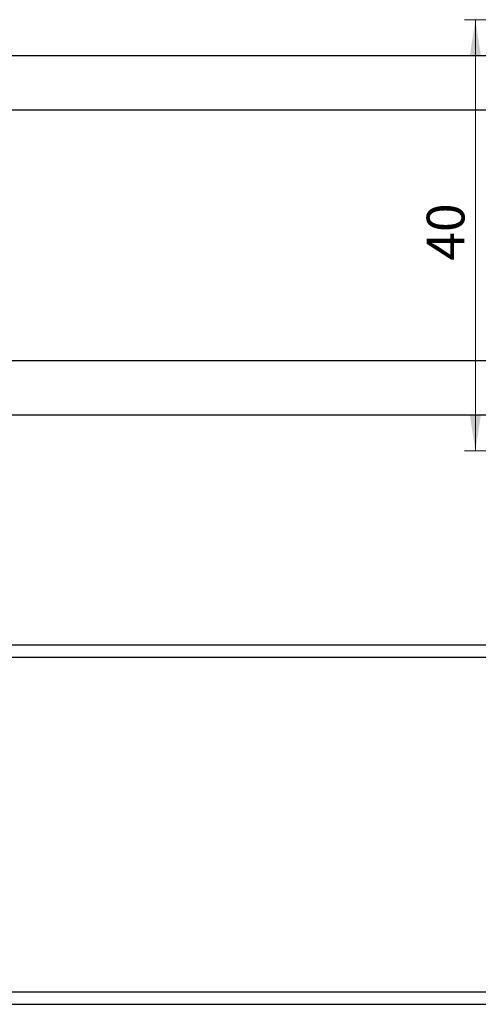
# Model space of a CAD drawing. Units: millimetres. Extents: x 15 to 462, y -46 to 292.
# Drawn here: x 228 to 270, y 144 to 235 of the extents above; entities that cross this region are included whole.
import ezdxf

# ---------------------------------------------------------------- set-up
doc = ezdxf.new("R2010")
doc.units = ezdxf.units.MM
doc.styles.add('SLDTEXTSTYLE0', font='TXT', dxfattribs={"width": 0.75})
doc.dimstyles.new('SLDDIMSTYLE1', dxfattribs={"dimtxt": 3.5, "dimasz": 3.302, "dimexe": 0, "dimexo": 0.0625, "dimgap": 0.875, "dimtad": 1, "dimdec": 0, "dimrnd": 1e-09, "dimzin": 12, "dimdsep": 46, "dimtxsty": 'SLDTEXTSTYLE0', "dimsah": 1, "dimcen": 0.09, "dimadec": 0, "dimazin": 3, "dimtfac": 1, "dimtdec": 0, "dimtofl": 0, "dimtmove": 0, "dimatfit": 3, "dimfxl": 1, "dimfrac": 2, "dimtolj": 1, "dimtzin": 12, "dimarcsym": 0})

# ---------------------------------------------------------------- blocks, each defined once
blk = doc.blocks.new('_D_2')
at = {"color": 7, "linetype": 'Continuous', "lineweight": 0}
for p, q in [((285.607, 235.352), (268.951, 235.352)), ((269.951, 195.352), (269.951, 235.352)), ((285.607, 195.352), (268.951, 195.352))]:
    blk.add_line(p, q, dxfattribs=at)
at = {"color": 7, "linetype": 'Continuous', "lineweight": 18}
for points in [[(269.951, 235.352), (269.443, 232.05), (270.459, 232.05)], [(269.951, 195.352), (270.459, 198.654), (269.443, 198.654)]]:
    blk.add_solid(points, dxfattribs=at)
at = {"color": 7, "linetype": 'Continuous', "lineweight": 18, "insert": (265.439, 213.012), "char_height": 3.5, "attachment_point": 1, "rotation": 90, "style": 'SLDTEXTSTYLE0'}
blk.add_mtext('40', dxfattribs=at)

msp = doc.modelspace()

# ---------------------------------------------------------------- linework, layer by layer
at = {"color": 7, "linetype": 'Continuous', "lineweight": 25}
for p, q in [((319.44, 232.002), (94.44, 232.002)), ((94.44, 227.002), (319.44, 227.002)), ((319.44, 203.702), (94.44, 203.702)), ((94.44, 198.702), (319.44, 198.702)), ((319.44, 177.335), (94.44, 177.335)), ((319.44, 176.185), (94.44, 176.185)), ((94.44, 145.185), (319.44, 145.185)), ((94.44, 144.035), (319.44, 144.035))]:
    msp.add_line(p, q, dxfattribs=at)

# ---------------------------------------------------------------- dimensions: what is measured, and where the dimension line sits
at = {"color": 7, "linetype": 'Continuous', "lineweight": 18}
dim = msp.add_linear_dim(base=(269.951, 235.352), p1=(286.607, 195.352), p2=(286.607, 235.352), angle=90, dimstyle='SLDDIMSTYLE1', dxfattribs=at)
dim.commit()
dim.dimension.update_dxf_attribs({"geometry": '_D_2', "text_midpoint": (269.951, 215.598), "dimtype": 160})

doc.saveas('drawing.dxf')
